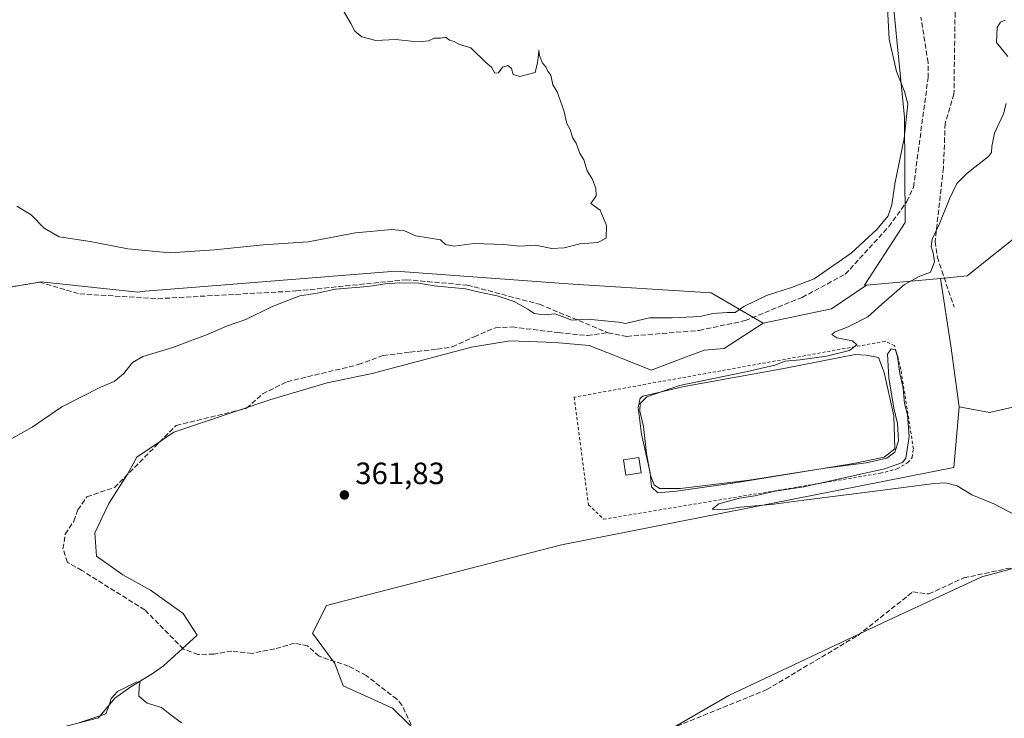
# Model space of a CAD drawing. Units: metres. Extents: x 605213 to 608698, y 4650567 to 4652932.
# Drawn here: x 607036 to 607357, y 4651956 to 4652183 of the extents above; entities that cross this region are included whole.
import ezdxf

# ---------------------------------------------------------------- set-up
doc = ezdxf.new("R2010")
doc.units = ezdxf.units.M
doc.header["$MEASUREMENT"] = 0
doc.linetypes.add('DGN Style 2', pattern=[1.6480167562047852, 0.988810053722871, -0.6592067024819142])
doc.linetypes.add('DGN Style 3', pattern=[2.307223458686699, 1.648016756204785, -0.6592067024819142])
for name, color, linetype, lineweight in [('Alambrada', 7, 'DGN Style 2', 0), ('Arbolado forestal CxS', 92, 'Continuous', 0), ('Comarca CxS', 21, 'Continuous', 0), ('Comunidad Autónoma CxS', 142, 'Continuous', 0), ('Corriente artificial lineal', 4, 'DGN Style 3', 13), ('Cultivos herbáceos CxS', 92, 'Continuous', 0), ('Cultivos leñosos CxS', 92, 'Continuous', 0), ('Curva de nivel normal', 30, 'Continuous', 0), ('Edificación ligera Cxs', 1, 'Continuous', 0), ('Estanque Cxs', 5, 'Continuous', 0), ('Municipio CxS', 4, 'Continuous', 0), ('Provincia CxS', 1, 'Continuous', 0), ('Punto de cota en terreno', 7, 'Continuous', 0), ('Rótulo de punto de cota en terreno', 7, 'Continuous', 0)]:
    doc.layers.add(name, color=color, linetype=linetype, lineweight=lineweight)
doc.styles.add('Style-Arial', font='txt')

# ---------------------------------------------------------------- blocks, each defined once
blk = doc.blocks.new('*U22')
at = {"layer": 'Cultivos leñosos CxS', "color": 92, "linetype": 'Continuous', "lineweight": 0}
for points in [[(607049.5799000004, 4651952.931700001, 365.0296999999992), (607061.7507999997, 4651956.106699999, 365.0089000000008), (607067.0423999997, 4651962.456700001, 364.8390999999974), (607072.3340999996, 4651966.160900001, 364.8173999999999), (607079.2133, 4651970.394300001, 364.9486999999936), (607082.9176000003, 4651973.040100001, 365.5819000000047), (607093.8517000005, 4651982.9915, 363.8163999999961), (607089.3119000001, 4651990.053500001, 363.6435000000056), (607078.7191000005, 4651997.620100001, 363.7596000000049), (607069.6392999999, 4652002.6643, 363.6879999999946), (607061.0641000001, 4652008.717499999, 363.7872999999963), (607060.5599999996, 4652016.2839, 363.5598999999929), (607065.0998999998, 4652025.868100001, 363.7133000000031), (607071.1530999999, 4652035.452500001, 364.6505000000034), (607074.1797000002, 4652041.0011, 364.6391000000003), (607086.2861000003, 4652049.072100001, 363.9560999999958), (607117.5607000003, 4652059.6655, 364.0947000000015), (607136.2244999995, 4652065.214500001, 363.6318000000028), (607150.8529000003, 4652068.2411, 363.4904999999999), (607183.1365, 4652076.8167, 364.1848999999929), (607195.7472000001, 4652078.8345, 363.672900000005), (607210.3755000001, 4652078.3301, 363.5611999999965), (607221.4729000004, 4652077.3213, 362.9979000000022), (607230.5526000002, 4652073.790300001, 362.3320999999996), (607241.6500000004, 4652069.250499999, 361.3050999999978), (607258.8005999997, 4652075.808300001, 362.3190000000032), (607265.3580999998, 4652076.312700001, 362.5148000000045), (607278.0336999996, 4652084.599300001, 363.8831999999966), (607300.2611999996, 4652089.216499999, 363.0587999999989), (607311.6539000003, 4652096.919299999, 362.4233999999997), (607335.7527000001, 4652099.174699999, 359.8594000000012), (607339.159, 4652077.186699999, 359.2534000000014), (607341.8563000001, 4652057.4045, 358.5792999999976), (607340.0576999999, 4652037.622300001, 359.5262999999977), (607212.3734999998, 4652012.4441, 361.1616000000067), (607135.9426999995, 4651992.661499999, 362.8028000000049), (607131.4467000002, 4651983.669500001, 364.2121999999945), (607138.6401000004, 4651973.7783, 364.5865999999951), (607141.3249000004, 4651966.562700001, 364.7937999999995), (607157.4615000002, 4651959.2915, 364.570000000007), (607178.6025, 4651938.522100001, 364.5301000000036)], [(607216.7942000004, 4651934.383300001, 363.4712), (607266.8317999998, 4651963.330399999, 362.0227000000014), (607318.8091000002, 4651987.8507, 361.2620000000024), (607349.2352999998, 4652002.050899999, 360.6377999999968), (607368.9146999996, 4652007.2817, 361.0353999999934)]]:
    blk.add_polyline3d(points, dxfattribs=at)
blk = doc.blocks.new('5PATER')
at = {"layer": 'Arbolado forestal CxS', "linetype": 'Continuous', "lineweight": 0}
h = blk.add_hatch(color=51, dxfattribs=at)
edge = h.paths.add_edge_path()
edge.add_ellipse((0, 0), major_axis=(-0.1095731443231308, -0.1110710700762829), ratio=0.9994222409660322, start_angle=0, end_angle=360)

msp = doc.modelspace()

# ---------------------------------------------------------------- linework, layer by layer
at = {"layer": 'Alambrada', "color": 7, "linetype": 'DGN Style 2', "lineweight": 0}
msp.add_polyline3d([(607226.1101000002, 4652020.770099999, 361.2299999999959), (607316.1601, 4652035.720100001, 360.1301999999997), (607321.6601, 4652037.1501, 360.2246000000014), (607325.1201, 4652039.190099999, 360.1337000000058), (607326.5401, 4652040.8201, 360.0715999999957), (607326.9501, 4652043.670100001, 360.0494999999937), (607322.8501000004, 4652069.540100001, 360.1869000000006), (607321.8300999999, 4652073.620100001, 360.1805000000023), (607320.8101000005, 4652077.280099999, 360.1236000000063), (607317.7500999998, 4652078.710100001, 360.1002000000008), (607216.5000999998, 4652060.5001, 361.1303999999946), (607221.2200999996, 4652025.460100001, 360.6432000000059), (607226.1101000002, 4652020.770099999, 361.2299999999959)], dxfattribs=at)
at = {"layer": 'Comarca CxS', "color": 21, "linetype": 'Continuous', "lineweight": 0}
msp.add_3dface([(608697.8000008004, 4650618.75998351), (605247.0600007742, 4650566.669983511), (605212.7300007741, 4652879.689983485), (608662.3600007994, 4652931.799983487)], dxfattribs=at)
at = {"layer": 'Comunidad Autónoma CxS', "color": 142, "linetype": 'Continuous', "lineweight": 0}
msp.add_3dface([(608697.8000008004, 4650618.75998351), (605247.0600007742, 4650566.669983511), (605212.7300007741, 4652879.689983485), (608662.3600007994, 4652931.799983487)], dxfattribs=at)
at = {"layer": 'Corriente artificial lineal', "color": 4, "linetype": 'DGN Style 3', "lineweight": 13}
for points in [[(607342.8701, 4652205.090100001, 360.8706999999995), (607342.3501000004, 4652204.360099999, 360.9094000000041), (607340.7001, 4652199.640100001, 361.269100000005), (607340.1401000004, 4652159.200099999, 362.0858000000007), (607337.2801000001, 4652149.620100001, 361.9446000000025), (607336.7200999996, 4652135.2301, 361.4453999999969), (607334.0201000003, 4652111.2301, 360.6101000000053), (607334.7401000002, 4652106.100099999, 360.2547999999952), (607340.1700999998, 4652089.800100001, 359.1827000000048)], [(607227.5800999999, 4652081.4801, 364.4903000000049), (607233.6601, 4652080.280099999, 364.3754000000045), (607257.2401000002, 4652082.2501, 364.7842999999993), (607272.2301000003, 4652085.4101, 364.9688000000024), (607290.7301000003, 4652092.9901, 364.6610999999975), (607304.7901, 4652100.520099999, 364.4777999999933), (607318.9401000004, 4652116.030099999, 364.6282999999967), (607324.8000999996, 4652124.1601, 364.1803000000073), (607326.9600999998, 4652128.890100001, 364.2286000000022), (607331.7200999996, 4652164.420100001, 363.9646999999969), (607331.7100999998, 4652169.420100001, 364.1992000000027), (607329.4001000002, 4652184.200099999, 364.225900000005)], [(606767.6501000002, 4651933.770099999, 368.9823999999935), (606826.8000999996, 4651974.440099999, 368.0669999999955), (606857.3701, 4651992.280099999, 368.4235000000044), (606872.0701000001, 4652005.270099999, 368.3905999999988), (606928.9301000005, 4652036.940099999, 368.2703000000038), (606983.4700999996, 4652073.840100001, 367.8677000000025), (607011.0201000003, 4652089.0101, 368.0917999999947), (607032.2401000002, 4652096.270099999, 367.7780999999959), (607042.5301000001, 4652097.950099999, 367.6388000000007), (607055.6601, 4652094.130100001, 367.258799999996), (607081.0401, 4652092.5601, 366.9511999999959), (607126.0100999996, 4652095.0801, 366.3889000000054), (607161.8601000002, 4652098.7501, 366.5100999999996), (607181.8201000001, 4652096.970100001, 366.7118000000046), (607205.3101000005, 4652090.7301, 365.9284000000043), (607227.5800999999, 4652081.4801, 364.4903000000049)], [(607164.5301000001, 4651951.7301, 364.6441999999952), (607160.5201000003, 4651960.2301, 364.2768000000069), (607158.8501000004, 4651962.1601, 364.1836000000039), (607148.8601000002, 4651969.8301, 364.5785000000033), (607143.1300999997, 4651972.920100001, 364.4177999999956), (607133.5401, 4651976.1501, 364.7344000000012), (607129.8101000005, 4651979.4901, 364.6306000000041), (607125.5461999997, 4651980.399800001, 364.5011999999988), (607119.0910999998, 4651978.564300001, 364.547900000005), (607111.7885999996, 4651977.082699999, 364.5576000000001), (607105.1814000001, 4651977.8046, 364.3077000000048), (607099.2901, 4651976.850099999, 364.5081000000064), (607094.1901000004, 4651976.690099999, 364.6588000000047), (607089.4001000002, 4651978.4901, 364.7599000000046), (607076.8601000002, 4651991.2301, 364.1524999999965), (607056.3501000004, 4652004.0701, 364.1199000000051), (607051.6750999996, 4652006.7161, 364.267200000002), (607050.1934000002, 4652011.1611, 364.295499999993), (607050.9342999998, 4652015.923599999, 364.2249000000011), (607053.7599, 4652020.168299999, 364.0553999999975), (607055.0500999996, 4652023.770099999, 364.0672999999952), (607057.9801000003, 4652028.0601, 364.3595999999961), (607066.9600999998, 4652031.100099999, 364.4645000000019), (607087.0301000001, 4652051.300100001, 364.0506000000024), (607109.9720999999, 4652056.873299999, 364.8825999999972), (607115.1509999996, 4652061.570900001, 364.4147999999986), (607123.0884999996, 4652065.5397, 364.465400000001), (607146.3718999998, 4652071.095899999, 364.1981999999989), (607154.3545000004, 4652074.066199999, 364.530899999998), (607163.1398999998, 4652075.152899999, 364.1120999999985), (607172.0033999998, 4652076.0789, 364.4900000000052), (607176.8981999997, 4652076.8727, 364.570200000002), (607184.0420000004, 4652080.180000001, 364.3659999999945), (607190.9211999997, 4652083.090399999, 364.3637000000017), (607196.3450999996, 4652083.355000001, 364.3600000000006), (607211.4264000002, 4652081.502900001, 364.304999999993), (607220.8828999996, 4652080.607000001, 363.9594999999972), (607227.5800999999, 4652081.4801, 364.4903000000049)], [(607190.6300999997, 4651920.050100001, 364.7216000000044), (607205.4200999998, 4651925.450099999, 363.7675000000018), (607209.6901000004, 4651928.020099999, 363.6306999999942), (607213.5000999998, 4651931.710100001, 363.4588999999978), (607216.2801000001, 4651939.600099999, 363.1907000000065), (607220.5301000001, 4651942.380100001, 363.0911999999953), (607224.9600999998, 4651943.880100001, 363.0106999999989), (607231.7100999998, 4651944.1501, 362.9627999999939), (607241.4700999996, 4651949.940099999, 362.8340000000026), (607279.2100999998, 4651965.290100001, 361.9651000000013), (607308.9200999998, 4651982.950099999, 361.5004999999946), (607326.7701000003, 4651997.140100001, 360.7826999999961), (607331.9700999996, 4651996.420100001, 360.9116999999969), (607343.3300999999, 4652001.6601, 360.6306000000041), (607358.0000999998, 4652004.8101, 360.7685999999958), (607365.6700999998, 4652003.1801, 360.8611999999994), (607374.0900999998, 4652003.7601, 360.6628000000055), (607380.4401000004, 4652003.220100001, 360.2989999999991)]]:
    msp.add_polyline3d(points, dxfattribs=at)
at = {"layer": 'Cultivos herbáceos CxS', "color": 92, "linetype": 'Continuous', "lineweight": 0}
for points in [[(607278.0336999996, 4652084.599300001, 363.8831999999966), (607261.1566000005, 4652094.481899999, 367.8997999999993), (607216.1684999998, 4652097.293299999, 368.5249999999942), (607158.5274999999, 4652101.510500001, 367.4707999999956), (607092.0630999999, 4652096.253900001, 368.3879000000015), (607076.9665000001, 4652095.059900001, 368.0338999999949), (607074.5641000001, 4652094.725299999, 367.9606000000058), (607043.0780999997, 4652098.0385, 367.6833999999944), (607022.8876999998, 4652094.5911, 367.8515999999945), (607018.0849000001, 4652093.0021, 368.0696999999927)], [(607022.8876999998, 4652094.5911, 367.8515999999945), (607043.0780999997, 4652098.0385, 367.6833999999944), (607074.5641000001, 4652094.725299999, 367.9606000000058), (607076.9665000001, 4652095.059900001, 368.0338999999949), (607092.0630999999, 4652096.253900001, 368.3879000000015), (607158.5274999999, 4652101.510500001, 367.4707999999956), (607216.1684999998, 4652097.293299999, 368.5249999999942), (607261.1566000005, 4652094.481899999, 367.8997999999993), (607278.0336999996, 4652084.599300001, 363.8831999999966), (607265.3580999998, 4652076.312700001, 362.5148000000045), (607258.8005999997, 4652075.808300001, 362.3190000000032), (607241.6500000004, 4652069.250499999, 361.3050999999978), (607230.5526000002, 4652073.790300001, 362.3320999999996), (607221.4729000004, 4652077.3213, 362.9979000000022), (607210.3755000001, 4652078.3301, 363.5611999999965), (607195.7472000001, 4652078.8345, 363.672900000005), (607183.1365, 4652076.8167, 364.1848999999929), (607150.8529000003, 4652068.2411, 363.4904999999999), (607136.2244999995, 4652065.214500001, 363.6318000000028), (607117.5607000003, 4652059.6655, 364.0947000000015), (607086.2861000003, 4652049.072100001, 363.9560999999958), (607074.1797000002, 4652041.0011, 364.6391000000003), (607071.1530999999, 4652035.452500001, 364.6505000000034), (607065.0998999998, 4652025.868100001, 363.7133000000031), (607060.5599999996, 4652016.2839, 363.5598999999929), (607061.0641000001, 4652008.717499999, 363.7872999999963), (607069.6392999999, 4652002.6643, 363.6879999999946), (607078.7191000005, 4651997.620100001, 363.7596000000049), (607089.3119000001, 4651990.053500001, 363.6435000000056), (607093.8517000005, 4651982.9915, 363.8163999999961), (607082.9176000003, 4651973.040100001, 365.5819000000047), (607079.2133, 4651970.394300001, 364.9486999999936), (607072.3340999996, 4651966.160900001, 364.8173999999999), (607067.0423999997, 4651962.456700001, 364.8390999999974), (607061.7507999997, 4651956.106699999, 365.0089000000008), (607049.5799000004, 4651952.931700001, 365.0296999999992)], [(607049.5799000004, 4651952.931700001, 365.0296999999992), (607061.7507999997, 4651956.106699999, 365.0089000000008), (607067.0423999997, 4651962.456700001, 364.8390999999974), (607072.3340999996, 4651966.160900001, 364.8173999999999), (607079.2133, 4651970.394300001, 364.9486999999936), (607082.9176000003, 4651973.040100001, 365.5819000000047), (607093.8517000005, 4651982.9915, 363.8163999999961), (607089.3119000001, 4651990.053500001, 363.6435000000056), (607078.7191000005, 4651997.620100001, 363.7596000000049), (607069.6392999999, 4652002.6643, 363.6879999999946), (607061.0641000001, 4652008.717499999, 363.7872999999963), (607060.5599999996, 4652016.2839, 363.5598999999929), (607065.0998999998, 4652025.868100001, 363.7133000000031), (607071.1530999999, 4652035.452500001, 364.6505000000034), (607074.1797000002, 4652041.0011, 364.6391000000003), (607086.2861000003, 4652049.072100001, 363.9560999999958), (607117.5607000003, 4652059.6655, 364.0947000000015), (607136.2244999995, 4652065.214500001, 363.6318000000028), (607150.8529000003, 4652068.2411, 363.4904999999999), (607183.1365, 4652076.8167, 364.1848999999929), (607195.7472000001, 4652078.8345, 363.672900000005), (607210.3755000001, 4652078.3301, 363.5611999999965), (607221.4729000004, 4652077.3213, 362.9979000000022), (607230.5526000002, 4652073.790300001, 362.3320999999996), (607241.6500000004, 4652069.250499999, 361.3050999999978), (607258.8005999997, 4652075.808300001, 362.3190000000032), (607265.3580999998, 4652076.312700001, 362.5148000000045), (607278.0336999996, 4652084.599300001, 363.8831999999966)]]:
    msp.add_polyline3d(points, dxfattribs=at)
at = {"layer": 'Cultivos leñosos CxS', "color": 92, "linetype": 'Continuous', "lineweight": 0, "extrusion": (0.1048846612809139, 0.009816126323918435, 0.9944359463997572), "elevation": 109723.6549989902, "flags": 128}
msp.add_lwpolyline([(4575265.020548129, -1032373.134352729), (4575265.020548129, -1032348.794815211)], dxfattribs=at)
at = {"layer": 'Cultivos leñosos CxS', "color": 92, "linetype": 'Continuous', "lineweight": 0, "extrusion": (-0.3301502633846899, -0.07707392206169694, 0.9407764953085548), "elevation": -558729.0406658206, "flags": 128}
msp.add_lwpolyline([(-4392217.171885504, 1551494.038455081), (-4392194.985240316, 1551492.250988997), (-4392175.107820975, 1551490.262654199)], dxfattribs=at)
msp.add_lwpolyline([(-4392217.171885504, 1551494.038455081), (-4392194.985240316, 1551492.250988997), (-4392175.107820975, 1551490.262654199)], dxfattribs=at)
at = {"layer": 'Cultivos leñosos CxS', "color": 92, "linetype": 'Continuous', "lineweight": 0, "extrusion": (0.02876861529777104, 0.03984007506298288, 0.9987918377684236), "elevation": 203173.3913358218, "flags": 128}
msp.add_lwpolyline([(2231098.949392307, -4122105.21141172), (2231103.676317649, -4122092.281344005), (2231118.993682406, -4122075.505222154)], dxfattribs=at)
msp.add_lwpolyline([(2231098.949392307, -4122105.21141172), (2231103.676317649, -4122092.281344005), (2231118.993682406, -4122075.505222154)], dxfattribs=at)
at = {"layer": 'Cultivos leñosos CxS', "color": 92, "linetype": 'Continuous', "lineweight": 0}
for points in [[(607315.3991, 4652374.842900001, 363.8301999999967), (607311.6709000003, 4652367.183900001, 364.2620000000024), (607308.1221000003, 4652361.2689, 364.485400000005), (607303.3898999998, 4652353.579500001, 364.0939000000071), (607286.2368999999, 4652344.115700001, 364.2339000000065), (607274.4073000001, 4652329.920299999, 364.1858999999968), (607271.3129000004, 4652314.854699999, 364.5913), (607283.2792999997, 4652313.950300001, 364.629700000005), (607299.2493000003, 4652312.767100001, 364.2109999999957), (607309.3041000003, 4652306.2609, 364.5166000000027), (607312.8529000003, 4652292.065300001, 365.3166000000056), (607311.6699000001, 4652279.644099999, 365.2418999999936), (607308.1205000002, 4652265.4485, 365.2596999999951), (607298.0652999999, 4652250.661499999, 365.0069999999978), (607250.1552999998, 4652231.7335, 366.7486000000063), (607257.2531000003, 4652219.903700001, 365.1968000000052), (607317.5164999999, 4652217.5547, 363.7160000000004), (607324.0213000001, 4652151.585100001, 365.3711999999941), (607324.2707000002, 4652117.326900001, 363.4618999999948), (607311.0623000005, 4652096.919299999, 362.4861999999994), (607311.6539000003, 4652096.919299999, 362.4233999999997)], [(607315.3991, 4652374.842900001, 363.8301999999967), (607311.6709000003, 4652367.183900001, 364.2620000000024), (607308.1221000003, 4652361.2689, 364.485400000005), (607303.3898999998, 4652353.579500001, 364.0939000000071), (607286.2368999999, 4652344.115700001, 364.2339000000065), (607274.4073000001, 4652329.920299999, 364.1858999999968), (607271.3129000004, 4652314.854699999, 364.5913), (607283.2792999997, 4652313.950300001, 364.629700000005), (607299.2493000003, 4652312.767100001, 364.2109999999957), (607309.3041000003, 4652306.2609, 364.5166000000027), (607312.8529000003, 4652292.065300001, 365.3166000000056), (607311.6699000001, 4652279.644099999, 365.2418999999936), (607308.1205000002, 4652265.4485, 365.2596999999951), (607298.0652999999, 4652250.661499999, 365.0069999999978), (607250.1552999998, 4652231.7335, 366.7486000000063), (607257.2531000003, 4652219.903700001, 365.1968000000052), (607317.5164999999, 4652217.5547, 363.7160000000004), (607324.0213000001, 4652151.585100001, 365.3711999999941), (607324.2707000002, 4652117.326900001, 363.4618999999948), (607311.0623000005, 4652096.919299999, 362.4861999999994), (607311.6539000003, 4652096.919299999, 362.4233999999997)], [(607317.5164999999, 4652217.5547, 363.7160000000004), (607324.0213000001, 4652151.585100001, 365.3711999999941), (607324.2707000002, 4652117.326900001, 363.4618999999948), (607311.0623000005, 4652096.919299999, 362.4861999999994), (607311.6539000003, 4652096.919299999, 362.4233999999997), (607300.2611999996, 4652089.216499999, 363.0587999999989), (607278.0336999996, 4652084.599300001, 363.8831999999966), (607261.1566000005, 4652094.481899999, 367.8997999999993), (607216.1684999998, 4652097.293299999, 368.5249999999942), (607158.5274999999, 4652101.510500001, 367.4707999999956), (607092.0630999999, 4652096.253900001, 368.3879000000015), (607076.9665000001, 4652095.059900001, 368.0338999999949), (607074.5641000001, 4652094.725299999, 367.9606000000058), (607043.0780999997, 4652098.0385, 367.6833999999944), (607022.8876999998, 4652094.5911, 367.8515999999945)], [(607381.9375, 4652129.980699999, 358.6334000000061), (607344.4473000001, 4652099.988500001, 359.3892000000051), (607335.7527000001, 4652099.174699999, 359.8594000000012), (607311.6539000003, 4652096.919299999, 362.4233999999997), (607311.0623000005, 4652096.919299999, 362.4861999999994), (607324.2707000002, 4652117.326900001, 363.4618999999948), (607324.0213000001, 4652151.585100001, 365.3711999999941), (607317.5164999999, 4652217.5547, 363.7160000000004)], [(607469.0307, 4652097.952099999, 358.0317000000068), (607469.7825999996, 4652099.549799999, 357.9483999999939), (607474.9266999997, 4652110.480699999, 357.8690000000061), (607477.8749000002, 4652131.8531, 357.7899999999936), (607482.2971000001, 4652159.8585, 357.5123000000021), (607463.8727000002, 4652167.2281, 356.2765999999974), (607445.4484999999, 4652168.702099999, 356.340400000001), (607438.9760999996, 4652171.7479, 356.1671999999962), (607437.6939000003, 4652170.246300001, 356.2822000000015), (607416.0460999999, 4652173.2465, 357.3821999999927), (607410.8108999999, 4652176.808499999, 358.0138000000007), (607404.9151, 4652174.5975, 358.3585000000021), (607381.9375, 4652129.980699999, 358.6334000000061), (607344.4473000001, 4652099.988500001, 359.3892000000051), (607335.7527000001, 4652099.174699999, 359.8594000000012)], [(607469.0307, 4652097.952099999, 358.0317000000068), (607469.7825999996, 4652099.549799999, 357.9483999999939), (607474.9266999997, 4652110.480699999, 357.8690000000061), (607477.8749000002, 4652131.8531, 357.7899999999936), (607482.2971000001, 4652159.8585, 357.5123000000021), (607463.8727000002, 4652167.2281, 356.2765999999974), (607445.4484999999, 4652168.702099999, 356.340400000001), (607438.9760999996, 4652171.7479, 356.1671999999962), (607437.6939000003, 4652170.246300001, 356.2822000000015), (607416.0460999999, 4652173.2465, 357.3821999999927), (607410.8108999999, 4652176.808499999, 358.0138000000007), (607404.9151, 4652174.5975, 358.3585000000021), (607381.9375, 4652129.980699999, 358.6334000000061), (607344.4473000001, 4652099.988500001, 359.3892000000051), (607335.7527000001, 4652099.174699999, 359.8594000000012)], [(607362.0773, 4652057.856100001, 358.1119999999937), (607351.7585000005, 4652055.4747, 358.3473999999987), (607341.8563000001, 4652057.4045, 358.5792999999976), (607339.159, 4652077.186699999, 359.2534000000014), (607335.7527000001, 4652099.174699999, 359.8594000000012), (607344.4473000001, 4652099.988500001, 359.3892000000051), (607381.9375, 4652129.980699999, 358.6334000000061)], [(607278.0336999996, 4652084.599300001, 363.8831999999966), (607261.1566000005, 4652094.481899999, 367.8997999999993), (607216.1684999998, 4652097.293299999, 368.5249999999942), (607158.5274999999, 4652101.510500001, 367.4707999999956), (607092.0630999999, 4652096.253900001, 368.3879000000015), (607076.9665000001, 4652095.059900001, 368.0338999999949), (607074.5641000001, 4652094.725299999, 367.9606000000058), (607043.0780999997, 4652098.0385, 367.6833999999944), (607022.8876999998, 4652094.5911, 367.8515999999945), (607018.0849000001, 4652093.0021, 368.0696999999927)], [(607341.8563000001, 4652057.4045, 358.5792999999976), (607351.7585000005, 4652055.4747, 358.3473999999987), (607362.0773, 4652057.856100001, 358.1119999999937), (607371.2055000003, 4652061.824899999, 358.0461000000068), (607380.7304999996, 4652066.587300001, 358.1106), (607389.0648999996, 4652072.9373, 357.9787999999971), (607397.0025000004, 4652077.699899999, 357.9756000000052), (607403.3525, 4652082.065500001, 357.9458000000013), (607408.1149000004, 4652086.8279, 357.8184999999939), (607413.2742999997, 4652091.193700001, 357.8212000000058), (607418.0368999997, 4652095.9561, 357.8546000000061), (607420.0213000001, 4652097.5437, 357.8295000000071), (607430.7368999999, 4652099.924900001, 357.8364000000001), (607440.2619000003, 4652099.924900001, 357.9205999999977), (607446.6118999999, 4652099.924900001, 357.9807000000001), (607452.5651000004, 4652099.528100001, 357.9958000000042), (607460.8995000003, 4652099.528100001, 358.034799999994), (607469.0307, 4652097.952099999, 358.0317000000068)], [(607049.5799000004, 4651952.931700001, 365.0296999999992), (607061.7507999997, 4651956.106699999, 365.0089000000008), (607067.0423999997, 4651962.456700001, 364.8390999999974), (607072.3340999996, 4651966.160900001, 364.8173999999999), (607079.2133, 4651970.394300001, 364.9486999999936), (607082.9176000003, 4651973.040100001, 365.5819000000047), (607093.8517000005, 4651982.9915, 363.8163999999961), (607089.3119000001, 4651990.053500001, 363.6435000000056), (607078.7191000005, 4651997.620100001, 363.7596000000049), (607069.6392999999, 4652002.6643, 363.6879999999946), (607061.0641000001, 4652008.717499999, 363.7872999999963), (607060.5599999996, 4652016.2839, 363.5598999999929), (607065.0998999998, 4652025.868100001, 363.7133000000031), (607071.1530999999, 4652035.452500001, 364.6505000000034), (607074.1797000002, 4652041.0011, 364.6391000000003), (607086.2861000003, 4652049.072100001, 363.9560999999958), (607117.5607000003, 4652059.6655, 364.0947000000015), (607136.2244999995, 4652065.214500001, 363.6318000000028), (607150.8529000003, 4652068.2411, 363.4904999999999), (607183.1365, 4652076.8167, 364.1848999999929), (607195.7472000001, 4652078.8345, 363.672900000005), (607210.3755000001, 4652078.3301, 363.5611999999965), (607221.4729000004, 4652077.3213, 362.9979000000022), (607230.5526000002, 4652073.790300001, 362.3320999999996), (607241.6500000004, 4652069.250499999, 361.3050999999978), (607258.8005999997, 4652075.808300001, 362.3190000000032), (607265.3580999998, 4652076.312700001, 362.5148000000045), (607278.0336999996, 4652084.599300001, 363.8831999999966)], [(607368.9146999996, 4652007.2817, 361.0353999999934), (607349.2352999998, 4652002.050899999, 360.6377999999968), (607318.8091000002, 4651987.8507, 361.2620000000024), (607266.8317999998, 4651963.330399999, 362.0227000000014), (607216.7942000004, 4651934.383300001, 363.4712), (607194.5706000002, 4651929.1316, 364.1247000000003), (607178.6025, 4651938.522100001, 364.5301000000036), (607157.4615000002, 4651959.2915, 364.570000000007), (607141.3249000004, 4651966.562700001, 364.7937999999995), (607138.6401000004, 4651973.7783, 364.5865999999951), (607131.4467000002, 4651983.669500001, 364.2121999999945), (607135.9426999995, 4651992.661499999, 362.8028000000049), (607212.3734999998, 4652012.4441, 361.1616000000067), (607340.0576999999, 4652037.622300001, 359.5262999999977), (607341.8563000001, 4652057.4045, 358.5792999999976), (607351.7585000005, 4652055.4747, 358.3473999999987), (607362.0773, 4652057.856100001, 358.1119999999937)], [(607341.8563000001, 4652057.4045, 358.5792999999976), (607340.0576999999, 4652037.622300001, 359.5262999999977), (607212.3734999998, 4652012.4441, 361.1616000000067), (607135.9426999995, 4651992.661499999, 362.8028000000049), (607131.4467000002, 4651983.669500001, 364.2121999999945), (607138.6401000004, 4651973.7783, 364.5865999999951), (607141.3249000004, 4651966.562700001, 364.7937999999995), (607157.4615000002, 4651959.2915, 364.570000000007), (607178.6025, 4651938.522100001, 364.5301000000036), (607194.5706000002, 4651929.1316, 364.1247000000003), (607216.7942000004, 4651934.383300001, 363.4712), (607266.8317999998, 4651963.330399999, 362.0227000000014), (607318.8091000002, 4651987.8507, 361.2620000000024), (607349.2352999998, 4652002.050899999, 360.6377999999968), (607368.9146999996, 4652007.2817, 361.0353999999934)], [(607341.8563000001, 4652057.4045, 358.5792999999976), (607340.0576999999, 4652037.622300001, 359.5262999999977), (607212.3734999998, 4652012.4441, 361.1616000000067), (607135.9426999995, 4651992.661499999, 362.8028000000049), (607131.4467000002, 4651983.669500001, 364.2121999999945), (607138.6401000004, 4651973.7783, 364.5865999999951), (607141.3249000004, 4651966.562700001, 364.7937999999995), (607157.4615000002, 4651959.2915, 364.570000000007), (607178.6025, 4651938.522100001, 364.5301000000036), (607194.5706000002, 4651929.1316, 364.1247000000003), (607216.7942000004, 4651934.383300001, 363.4712), (607266.8317999998, 4651963.330399999, 362.0227000000014), (607318.8091000002, 4651987.8507, 361.2620000000024), (607349.2352999998, 4652002.050899999, 360.6377999999968), (607368.9146999996, 4652007.2817, 361.0353999999934)]]:
    msp.add_polyline3d(points, dxfattribs=at)
at = {"layer": 'Curva de nivel normal', "color": 30, "linetype": 'Continuous', "lineweight": 0, "flags": 128}
for points, elevation in [([(607031.0300000003, 4652045.600099999), (607040.2199999997, 4652050.700099999), (607049.8099999996, 4652057.3201), (607062.3799999999, 4652063.7401), (607066.8300000001, 4652065.550100001), (607069.8499999996, 4652068.130100001), (607072.7699999996, 4652071.8201), (607076.2000000002, 4652073.690099999), (607086, 4652076.670100001), (607097.4699999997, 4652081.0601), (607103.3799999999, 4652083.620100001), (607109.7199999997, 4652085.8201), (607118.0499999998, 4652089.9001), (607123.0099999999, 4652091.9001), (607127.2800000003, 4652093.4801), (607132.9500000002, 4652094.360099999), (607138.9000000004, 4652095.710100001), (607149.4199999999, 4652096.5001), (607155.0499999998, 4652097.4101), (607159.7100000001, 4652097.780099999), (607166.04, 4652097.620100001), (607171.04, 4652096.7301), (607181.1500000004, 4652095.7601), (607186.2300000006, 4652094.540100001), (607191.5, 4652093.520099999), (607196.9800000006, 4652091.600099999), (607201.4400000004, 4652089.140100001), (607203.54, 4652087.770099999), (607206.8200000003, 4652087.3101), (607210.3399999999, 4652087.5801), (607215.8300000001, 4652085.540100001), (607220.8700000001, 4652085.880100001), (607230.9400000004, 4652084.940099999), (607233.2999999998, 4652084.450099999), (607241.04, 4652086.3101), (607248.4699999997, 4652086.3301), (607257.5, 4652086.8101), (607261.7100000001, 4652087.700099999), (607266.3700000001, 4652088.110099999), (607268.9699999997, 4652088.0701), (607271.75, 4652090.0601), (607279.0999999996, 4652093.550100001), (607287.2300000006, 4652096.220100001), (607294.6299999999, 4652099.020099999), (607306.6799999997, 4652107.370100001), (607315.0700000003, 4652115.0801), (607318.7400000002, 4652119.5801), (607319.9299999997, 4652123.090100001), (607320.9199999999, 4652129.920100001), (607323.9500000002, 4652144.7501), (607325.1100000005, 4652155.970100001), (607324.0499999998, 4652160.030099999), (607321.4800000006, 4652166.5801), (607319.0499999998, 4652177.0101), (607318.3099999996, 4652191.420100001)], 365), ([(607141.25, 4652186.590100001), (607143.8899999997, 4652182.200099999), (607145.2000000002, 4652179.6801), (607147.4500000002, 4652177.8201), (607152.0499999998, 4652176.670100001), (607158.5499999998, 4652176.950099999), (607163.5, 4652176.460100001), (607167.1299999999, 4652176.270099999), (607169.1200000001, 4652176.550100001), (607171.04, 4652177.4101), (607173.04, 4652177.4001), (607174.8200000003, 4652177.6601), (607175.9600000001, 4652176.7301), (607177.54, 4652176.2501), (607179.2400000002, 4652175.290100001), (607182.9000000004, 4652174.280099999), (607187.75, 4652169.460100001), (607189.6100000005, 4652167.9901), (607190.7199999997, 4652165.940099999), (607191.9500000002, 4652166.120100001), (607193.2000000002, 4652167.9801), (607194.9299999997, 4652168.440099999), (607196.1799999997, 4652167.4801), (607196.7199999997, 4652165.540100001), (607198.9199999999, 4652164.920100001), (607203.9100000003, 4652166.2301), (607204.5800000001, 4652169.420100001), (607204.9199999999, 4652171.840100001), (607205.04, 4652173.4301), (607205.2400000002, 4652171.700099999), (607206.2400000002, 4652169.290100001), (607207.3200000003, 4652168.030099999), (607207.9800000006, 4652166.690099999), (607208.9699999997, 4652165.300100001), (607209.5999999996, 4652162.1601), (607211.0300000003, 4652159.940099999), (607213.2199999997, 4652153.840100001), (607214.1799999997, 4652149.5601), (607215.2599999999, 4652147.640100001), (607216.0199999996, 4652145.0701), (607217.1699999999, 4652143.210100001), (607218.4199999999, 4652139.800100001), (607219.6500000004, 4652137.770099999), (607220.7599999999, 4652134.200099999), (607222.4299999997, 4652131.540100001), (607223.5800000001, 4652128.5701), (607223.7000000002, 4652126.020099999), (607222.0199999996, 4652123.540100001), (607224.9800000006, 4652121.360099999), (607227.04, 4652116.360099999), (607227, 4652112.290100001), (607224.2699999996, 4652110.880100001), (607218.3700000001, 4652110.440099999), (607213.3300000001, 4652109.1501), (607209.3200000003, 4652108.9001), (607203.9400000004, 4652109.9801), (607198.8499999996, 4652109.6601), (607193.6299999999, 4652110.2401), (607184.04, 4652110.4901), (607177.5099999999, 4652109.6801), (607174.6900000004, 4652110.220100001), (607173.04, 4652111.700099999), (607165.04, 4652113.0801), (607161.3700000001, 4652114.610099999), (607157.1799999997, 4652115.040100001), (607145.3499999996, 4652113.960100001), (607130.0199999996, 4652111.050100001), (607115.3600000005, 4652110.140100001), (607099.5199999996, 4652108.420100001), (607085.0499999998, 4652107.4901), (607071.3499999996, 4652108.8101), (607059.0300000003, 4652111.200099999), (607049.0099999999, 4652112.710100001), (607044.1299999999, 4652115.5001), (607039.8399999999, 4652119.880100001), (607035.1799999997, 4652122.710100001)], 370), ([(607356.7800000003, 4652183.280099999), (607355.25, 4652182.630100001), (607354.1600000003, 4652180.9101), (607354, 4652176.0001), (607357.6500000004, 4652171.4001)], 360), ([(607357.1600000003, 4652156.0801), (607356.2800000003, 4652152.7501), (607353.3200000003, 4652146.420100001), (607352.4600000001, 4652142.0801), (607352.3700000001, 4652140.1801), (607351.3899999997, 4652138.9001), (607344.4100000003, 4652133.470100001), (607341.04, 4652130.0801), (607338.7100000001, 4652125.120100001), (607335.3099999996, 4652116.6801), (607333.04, 4652111.960100001), (607332.7199999997, 4652109.420100001), (607333.4100000003, 4652107.5001), (607333.7599999999, 4652104.540100001), (607332.54, 4652101.2301), (607329.04, 4652099.890100001), (607324.0800000001, 4652097.220100001), (607316.54, 4652090.700099999), (607312.0800000001, 4652086.690099999), (607305.6799999997, 4652083.4101), (607301.4400000004, 4652081.8101), (607300.4500000002, 4652080.860099999), (607302.0800000001, 4652079.790100001), (607307.0800000001, 4652078.790100001), (607308.5599999996, 4652077.590100001), (607306.0999999996, 4652075.7401), (607298.7000000002, 4652073.8301), (607290.04, 4652072.610099999), (607285.2300000006, 4652072.170100001), (607281.8099999996, 4652070.950099999), (607272.9299999997, 4652068.9101), (607250.8200000003, 4652064.280099999), (607240.2000000002, 4652060.6501), (607237.9800000006, 4652058.460100001), (607237.9000000004, 4652055.940099999), (607239.0999999996, 4652050.9901), (607240.0800000001, 4652042.1801), (607241.3600000005, 4652034.9901), (607242.6200000001, 4652031.960100001), (607244.2999999998, 4652030.7501), (607251.2000000002, 4652030.8101), (607273.4600000001, 4652033.4901), (607298.25, 4652037.390100001), (607311.54, 4652039.120100001), (607318.25, 4652040.6601), (607320.9400000004, 4652042.5701), (607322.1299999999, 4652046.3201), (607321.8200000003, 4652051.960100001), (607320.5899999999, 4652056.960100001), (607318.9500000002, 4652066.8101), (607318.4900000002, 4652074.4801), (607319.75, 4652076.280099999), (607321.1500000004, 4652075.860099999), (607321.8200000003, 4652073.630100001), (607322.5499999998, 4652068.210100001), (607323.5800000001, 4652063.420100001), (607324.0999999996, 4652058.420100001), (607324.9800000006, 4652054.7501), (607325.5300000003, 4652047.720100001), (607324.5, 4652040.630100001), (607323.4100000003, 4652039.2501), (607317.5, 4652037.140100001), (607299.5, 4652033.190099999), (607291.2599999999, 4652031.340100001), (607281.9800000006, 4652029.9001), (607275.3700000001, 4652028.340100001), (607270.3099999996, 4652027.5701), (607263.6399999997, 4652025.780099999), (607261.4299999997, 4652024.0701), (607264.9000000004, 4652023.850099999), (607270.7100000001, 4652024.6601), (607281.5300000003, 4652025.620100001), (607291.3200000003, 4652027.0001), (607312.7400000002, 4652029.700099999), (607333.6799999997, 4652032.440099999), (607337.3799999999, 4652032.600099999), (607341.1600000003, 4652031.6601), (607345.9800000006, 4652028.7401), (607353.0999999996, 4652025.8101), (607365.1399999997, 4652019.5101)], 360), ([(607088.7300000006, 4651954.4301), (607084.9400000004, 4651957.300100001), (607082.3099999996, 4651959.470100001), (607077.6100000005, 4651960.8201), (607074.8300000001, 4651963.110099999), (607075.0099999999, 4651966.3101), (607075.3399999999, 4651967.890100001), (607073.9699999997, 4651967.670100001), (607067.9500000002, 4651964.6501), (607065.8799999999, 4651962.440099999), (607065.2000000002, 4651960.220100001), (607064.1600000003, 4651957.420100001), (607055.0800000001, 4651954.3101)], 365)]:
    msp.add_lwpolyline(points, dxfattribs=dict(at, elevation=elevation))
at = {"layer": 'Edificación ligera Cxs', "color": 1, "linetype": 'Continuous', "lineweight": 0}
msp.add_polyline3d([(607238.3201000001, 4652035.860099999, 361.5096999999951), (607233.3300999999, 4652035.140100001, 361.2597999999998), (607232.6201, 4652040.130100001, 361.2666000000027), (607237.6101000002, 4652040.850099999, 361.4483000000037), (607238.3201000001, 4652035.860099999, 361.5096999999951)], dxfattribs=at)
msp.add_3dface([(607238.3201000001, 4652035.860099999, 361.5096999999951), (607233.3300999999, 4652035.140100001, 361.5096999999951), (607232.6201, 4652040.130100001, 361.5096999999951), (607237.6101000002, 4652040.850099999, 361.5096999999951)], dxfattribs=at)
at = {"layer": 'Estanque Cxs', "color": 5, "linetype": 'Continuous', "lineweight": 0}
msp.add_polyline3d([(607249.8514, 4652029.881300001, 359.4869000000036), (607243.8200000003, 4652029.3159, 360.2961000000068), (607241.7467999998, 4652031.2949, 360.4192000000039), (607241.2756000003, 4652035.818399999, 360.2522000000026), (607238.4483000003, 4652048.446599999, 360.4100000000035), (607237.4117000002, 4652057.116699999, 360.4130000000005), (607237.9770999998, 4652060.132400001, 360.5751000000019), (607238.9194999998, 4652060.792099999, 360.5840999999928), (607252.3016999997, 4652063.996300001, 360.2210000000051), (607284.8145000003, 4652069.839199999, 359.9700000000012), (607307.9976000005, 4652074.362700001, 359.6184000000067), (607311.5788000004, 4652074.1742, 359.4673999999941), (607315.6310999999, 4652073.420299999, 359.5840999999928), (607317.4216, 4652068.5198, 359.2075999999943), (607320.5316000005, 4652054.478, 359.1515999999974), (607320.9084999999, 4652043.7346, 359.2963000000018), (607317.4216, 4652041.001599999, 358.4946999999956), (607307.4321999997, 4652038.928400001, 359.0645999999979), (607269.5476000002, 4652032.708500001, 359.1411999999983)], close=True, dxfattribs=at)
msp.add_polyline3d([(607249.8514, 4652029.881300001, 359.4869000000036), (607243.8200000003, 4652029.3159, 360.2961000000068), (607241.7467999998, 4652031.2949, 360.4192000000039), (607241.2756000003, 4652035.818399999, 360.2522000000026), (607238.4483000003, 4652048.446599999, 360.4100000000035), (607237.4117000002, 4652057.116699999, 360.4130000000005), (607237.9770999998, 4652060.132400001, 360.5751000000019), (607238.9194999998, 4652060.792099999, 360.5840999999928), (607252.3016999997, 4652063.996300001, 360.2210000000051), (607284.8145000003, 4652069.839199999, 359.9700000000012), (607307.9976000005, 4652074.362700001, 359.6184000000067), (607311.5788000004, 4652074.1742, 359.4673999999941), (607315.6310999999, 4652073.420299999, 359.5840999999928), (607317.4216, 4652068.5198, 359.2075999999943), (607320.5316000005, 4652054.478, 359.1515999999974), (607320.9084999999, 4652043.7346, 359.2963000000018), (607317.4216, 4652041.001599999, 358.4946999999956), (607307.4321999997, 4652038.928400001, 359.0645999999979), (607269.5476000002, 4652032.708500001, 359.1411999999983), (607249.8514, 4652029.881300001, 359.4869000000036)], dxfattribs=at)
at = {"layer": 'Municipio CxS', "color": 4, "linetype": 'Continuous', "lineweight": 0}
msp.add_3dface([(608697.8000008004, 4650618.75998351), (605247.0600007742, 4650566.669983511), (605212.7300007741, 4652879.689983485), (608662.3600007994, 4652931.799983487)], dxfattribs=at)
at = {"layer": 'Provincia CxS', "color": 1, "linetype": 'Continuous', "lineweight": 0}
msp.add_3dface([(608697.8000008004, 4650618.75998351), (605247.0600007742, 4650566.669983511), (605212.7300007741, 4652879.689983485), (608662.3600007994, 4652931.799983487)], dxfattribs=at)

# ---------------------------------------------------------------- block references
at = {"layer": 'Cultivos leñosos CxS', "color": 92, "linetype": 'Continuous', "lineweight": 0}
msp.add_blockref('*U22', (0, 0), dxfattribs=at)
at = {"layer": 'Punto de cota en terreno', "color": 7, "linetype": 'Continuous', "lineweight": 0, "xscale": 10, "yscale": 10, "zscale": 10}
msp.add_blockref('5PATER', (607141.79, 4652028.67, 361.8300000000018), dxfattribs=at)

# ---------------------------------------------------------------- texts
at = {"layer": 'Rótulo de punto de cota en terreno', "color": 7, "linetype": 'Continuous', "lineweight": 0, "style": 'Style-Arial'}
msp.add_text('361,83', height=7.000000000000002, dxfattribs=at).set_placement((607145.3178000003, 4652032.197799999))

doc.saveas('drawing.dxf')
